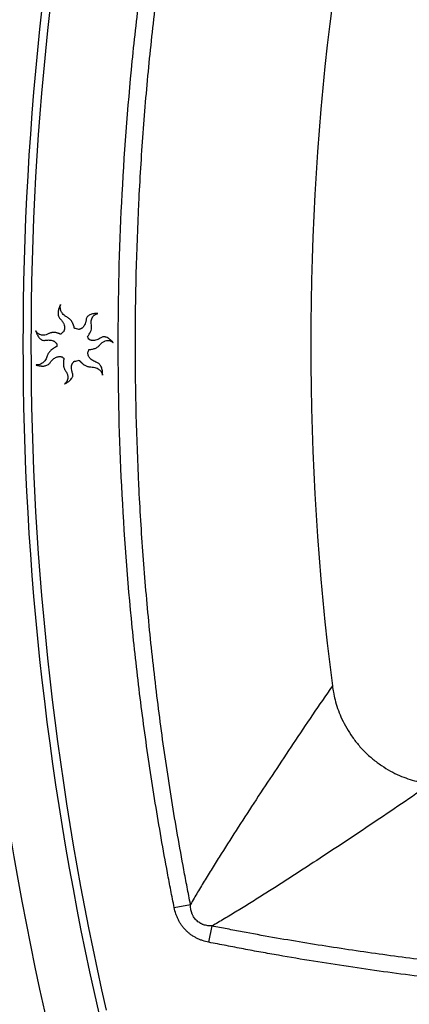
# Model space of a CAD drawing. Units: inches. Extents: x -6595 to -3588, y 3620 to 5966.
# Drawn here: x -6350 to -6349, y 3900 to 3903 of the extents above; entities that cross this region are included whole.
import ezdxf

# ---------------------------------------------------------------- set-up
doc = ezdxf.new("R2010")
doc.units = ezdxf.units.IN
doc.header["$MEASUREMENT"] = 0
doc.layers.add('Plumbing', color=190, linetype='Continuous')

msp = doc.modelspace()

# ---------------------------------------------------------------- linework, layer by layer
at = {"layer": 'Plumbing', "linetype": 'Continuous'}
for p, q in [((-6349.6312, 3901.9216), (-6349.6312, 3901.9216)), ((-6349.6332, 3901.8575), (-6349.6342, 3901.8579)), ((-6349.6328, 3901.8573), (-6349.6332, 3901.8575)), ((-6349.632, 3901.8568), (-6349.6328, 3901.8573)), ((-6349.6315, 3901.8566), (-6349.632, 3901.8568)), ((-6349.6308, 3901.8563), (-6349.6315, 3901.8566)), ((-6349.5719, 3901.8511), (-6349.5696, 3901.854)), ((-6349.6391, 3901.8296), (-6349.6401, 3901.8291)), ((-6349.6245, 3901.7984), (-6349.625, 3901.7942)), ((-6349.3806, 3900.5933), (-6349.3447, 3900.6004)), ((-6349.3044, 3900.517), (-6349.2973, 3900.5529))]:
    msp.add_line(p, q, dxfattribs=at)
for centre, radius, start, end in [((-6343.1305, 3901.8344), 6.6992, 166.48205, 193.51784), ((-6343.1305, 3901.8344), 6.5835, 167.06765, 192.9324), ((-6343.1305, 3901.8344), 6.566, 167.08753, 192.91215), ((-6343.1305, 3901.8344), 5.9493, 172.73477, 187.26523), ((-6349.6214, 3901.9014), 0.0152, 212.8731, 225.1239), ((-6349.603, 3901.8328), 0.0363, 126.5299, 139.7188), ((-6349.6035, 3901.8303), 0.0388, 71.3925, 85.5518), ((-6349.6031, 3901.833), 0.0361, 21.2875, 30.1265), ((-6349.6049, 3901.8328), 0.0344, 177.6137, 185.3854), ((-6349.603, 3901.8329), 0.0359, 332.8935, 343.5312), ((-6349.603, 3901.8331), 0.0363, 227.0708, 235.6473), ((-6349.6037, 3901.837), 0.0401, 274.5891, 289.7027)]:
    msp.add_arc(centre, radius, start, end, dxfattribs=at)
for points, knots in [([(-6349.3806, 3900.5933), (-6349.3832, 3900.606), (-6349.3882, 3900.6316), (-6349.3979, 3900.6827), (-6349.4095, 3900.7467), (-6349.4225, 3900.8237), (-6349.4385, 3900.9266), (-6349.4563, 3901.0555), (-6349.4795, 3901.2624), (-6349.4989, 3901.522), (-6349.5067, 3901.8343), (-6349.4989, 3902.1467), (-6349.4795, 3902.4063), (-6349.4562, 3902.6132), (-6349.4385, 3902.7421), (-6349.4224, 3902.845), (-6349.4095, 3902.922), (-6349.3979, 3902.986), (-6349.3882, 3903.0371), (-6349.3831, 3903.0627), (-6349.3806, 3903.0754)], [0, 0, 0, 0, 0.015626, 0.031252, 0.062503, 0.093755, 0.125007, 0.187509, 0.250011, 0.375006, 0.5, 0.624994, 0.749989, 0.812491, 0.874993, 0.906245, 0.937497, 0.968748, 0.984374, 1, 1, 1, 1]), ([(-6349.3447, 3900.6004), (-6349.3473, 3900.6131), (-6349.3523, 3900.6385), (-6349.3619, 3900.6893), (-6349.3733, 3900.753), (-6349.3861, 3900.8295), (-6349.398, 3900.9062), (-6349.4089, 3900.9831), (-6349.4222, 3901.0857), (-6349.4335, 3901.1886), (-6349.4431, 3901.2917), (-6349.4513, 3901.3948), (-6349.4624, 3901.5756), (-6349.4688, 3901.8343), (-6349.4624, 3902.0931), (-6349.4513, 3902.2739), (-6349.4431, 3902.377), (-6349.4335, 3902.4801), (-6349.4221, 3902.583), (-6349.4089, 3902.6856), (-6349.3979, 3902.7624), (-6349.3861, 3902.8392), (-6349.3733, 3902.9157), (-6349.3619, 3902.9794), (-6349.3522, 3903.0302), (-6349.3473, 3903.0556), (-6349.3447, 3903.0683)], [0, 0, 0, 0, 0.015625, 0.031251, 0.062502, 0.093753, 0.125003, 0.156254, 0.187505, 0.250006, 0.281257, 0.312508, 0.375008, 0.5, 0.624992, 0.687492, 0.718743, 0.749994, 0.812495, 0.843746, 0.874997, 0.906247, 0.937498, 0.968749, 0.984375, 1, 1, 1, 1]), ([(-6349.6312, 3901.9216), (-6349.6313, 3901.9215), (-6349.6314, 3901.9212), (-6349.6316, 3901.9209), (-6349.6318, 3901.9204), (-6349.6322, 3901.9198), (-6349.6326, 3901.919), (-6349.633, 3901.9182), (-6349.6334, 3901.9173), (-6349.6339, 3901.9161), (-6349.6346, 3901.9141), (-6349.6356, 3901.9112), (-6349.6364, 3901.9075), (-6349.6369, 3901.9038), (-6349.6368, 3901.9001), (-6349.636, 3901.8964), (-6349.6349, 3901.8942), (-6349.6342, 3901.8931)], [0, 0, 0, 0, 0.011416, 0.024684, 0.043935, 0.067772, 0.094383, 0.126584, 0.160592, 0.193127, 0.254354, 0.37859, 0.502798, 0.627144, 0.751447, 0.87575, 1, 1, 1, 1]), ([(-6349.6267, 3901.902), (-6349.6275, 3901.903), (-6349.6288, 3901.9049), (-6349.6303, 3901.908), (-6349.6313, 3901.9109), (-6349.6317, 3901.9135), (-6349.6319, 3901.9159), (-6349.6319, 3901.9177), (-6349.6317, 3901.919), (-6349.6316, 3901.9198), (-6349.6315, 3901.9203), (-6349.6314, 3901.9208), (-6349.6313, 3901.9212), (-6349.6313, 3901.9214), (-6349.6312, 3901.9216)], [0, 0, 0, 0, 0.182304, 0.343702, 0.486805, 0.613982, 0.727306, 0.828414, 0.874877, 0.918822, 0.939917, 0.960481, 0.980523, 1, 1, 1, 1]), ([(-6349.6322, 3901.8906), (-6349.6312, 3901.8896), (-6349.6294, 3901.8877), (-6349.6265, 3901.8839), (-6349.6241, 3901.8796), (-6349.6229, 3901.8753), (-6349.6225, 3901.8725), (-6349.6225, 3901.8707), (-6349.6225, 3901.869), (-6349.6227, 3901.8676), (-6349.6229, 3901.8665), (-6349.6231, 3901.8658), (-6349.6233, 3901.8652), (-6349.6234, 3901.8647), (-6349.6236, 3901.8642), (-6349.6238, 3901.8638), (-6349.624, 3901.8634), (-6349.6242, 3901.8631), (-6349.6243, 3901.8627), (-6349.6244, 3901.8625), (-6349.6244, 3901.8623), (-6349.6245, 3901.8621), (-6349.6246, 3901.862), (-6349.6247, 3901.862)], [0, 0, 0, 0, 0.131921, 0.248971, 0.443981, 0.596992, 0.660871, 0.717548, 0.767932, 0.812745, 0.85274, 0.871237, 0.888838, 0.905635, 0.92153, 0.936214, 0.949783, 0.962517, 0.97541, 0.981925, 0.98828, 0.9944, 1, 1, 1, 1]), ([(-6349.6221, 3901.8976), (-6349.6226, 3901.8979), (-6349.6242, 3901.8993), (-6349.6257, 3901.9008), (-6349.6267, 3901.902)], [0, 0, 0, 0, 0.267037, 1, 1, 1, 1]), ([(-6349.6159, 3901.8936), (-6349.617, 3901.8942), (-6349.6192, 3901.8954), (-6349.6212, 3901.8969), (-6349.6221, 3901.8976)], [0, 0, 0, 0, 0.521041, 1, 1, 1, 1]), ([(-6349.6005, 3901.8689), (-6349.6004, 3901.8689), (-6349.6004, 3901.869), (-6349.6004, 3901.8691), (-6349.6005, 3901.8693), (-6349.6006, 3901.8694), (-6349.6007, 3901.8697), (-6349.6008, 3901.87), (-6349.6008, 3901.8704), (-6349.6009, 3901.8708), (-6349.601, 3901.8713), (-6349.6011, 3901.8718), (-6349.6013, 3901.8723), (-6349.6014, 3901.8728), (-6349.6016, 3901.8736), (-6349.6019, 3901.8746), (-6349.6024, 3901.8759), (-6349.6029, 3901.8773), (-6349.6036, 3901.8789), (-6349.6047, 3901.8814), (-6349.6062, 3901.8841), (-6349.6082, 3901.8869), (-6349.6101, 3901.8892), (-6349.6127, 3901.8916), (-6349.6147, 3901.8929), (-6349.6159, 3901.8936)], [0, 0, 0, 0, 0.002726, 0.00595, 0.012594, 0.019435, 0.026307, 0.039749, 0.052874, 0.066896, 0.082301, 0.099025, 0.116507, 0.134729, 0.153814, 0.19499, 0.240776, 0.291837, 0.348851, 0.412592, 0.563756, 0.653545, 0.754921, 0.869771, 1, 1, 1, 1]), ([(-6349.5747, 3901.8887), (-6349.5749, 3901.8875), (-6349.5752, 3901.8853), (-6349.5762, 3901.8813), (-6349.5778, 3901.8771), (-6349.5802, 3901.8733), (-6349.5825, 3901.871), (-6349.5842, 3901.8696), (-6349.5854, 3901.8689), (-6349.5865, 3901.8683), (-6349.5876, 3901.8678), (-6349.5886, 3901.8675), (-6349.5893, 3901.8673), (-6349.5899, 3901.8672), (-6349.5903, 3901.8671), (-6349.5907, 3901.867), (-6349.591, 3901.867), (-6349.5911, 3901.867)], [0, 0, 0, 0, 0.122248, 0.232484, 0.420605, 0.57273, 0.695929, 0.748501, 0.79588, 0.838735, 0.877647, 0.91304, 0.945088, 0.959861, 0.973962, 0.987403, 1, 1, 1, 1]), ([(-6349.5487, 3901.9022), (-6349.5496, 3901.9022), (-6349.5513, 3901.9022), (-6349.5545, 3901.9021), (-6349.5584, 3901.9016), (-6349.5626, 3901.9006), (-6349.5664, 3901.8992), (-6349.5697, 3901.8973), (-6349.5723, 3901.8949), (-6349.574, 3901.892), (-6349.5746, 3901.8898), (-6349.5747, 3901.8887)], [0, 0, 0, 0, 0.08064, 0.158309, 0.304893, 0.440491, 0.567046, 0.68423, 0.792796, 0.896689, 1, 1, 1, 1]), ([(-6349.5631, 3901.877), (-6349.5634, 3901.879), (-6349.5638, 3901.8829), (-6349.5633, 3901.8883), (-6349.5617, 3901.8928), (-6349.5597, 3901.8958), (-6349.5579, 3901.8977), (-6349.5565, 3901.8988), (-6349.5551, 3901.8997), (-6349.5538, 3901.9004), (-6349.5527, 3901.9009), (-6349.5518, 3901.9013), (-6349.5512, 3901.9016), (-6349.5506, 3901.9017), (-6349.55, 3901.9018), (-6349.5493, 3901.9019), (-6349.5489, 3901.9021), (-6349.5487, 3901.9022)], [0, 0, 0, 0, 0.188609, 0.354535, 0.499787, 0.626879, 0.684474, 0.738411, 0.789088, 0.836368, 0.880614, 0.902057, 0.922693, 0.942311, 0.960768, 0.979503, 1, 1, 1, 1]), ([(-6349.6857, 3901.8637), (-6349.6857, 3901.8634), (-6349.6855, 3901.863), (-6349.6854, 3901.8624), (-6349.6852, 3901.8619), (-6349.6849, 3901.8611), (-6349.6846, 3901.8601), (-6349.684, 3901.8586), (-6349.6832, 3901.8568), (-6349.6819, 3901.8541), (-6349.6801, 3901.8511), (-6349.6776, 3901.8478), (-6349.6748, 3901.8453), (-6349.6717, 3901.8435), (-6349.6683, 3901.8427), (-6349.6661, 3901.8428), (-6349.665, 3901.8431)], [0, 0, 0, 0, 0.024102, 0.04151, 0.058962, 0.077807, 0.117602, 0.156587, 0.229783, 0.300739, 0.436704, 0.562888, 0.680233, 0.790428, 0.895646, 1, 1, 1, 1]), ([(-6349.6574, 3901.8577), (-6349.6592, 3901.8568), (-6349.6627, 3901.8552), (-6349.668, 3901.8541), (-6349.6728, 3901.8542), (-6349.6762, 3901.8552), (-6349.6786, 3901.8563), (-6349.68, 3901.8573), (-6349.6813, 3901.8583), (-6349.6823, 3901.8592), (-6349.683, 3901.8599), (-6349.6835, 3901.8605), (-6349.6839, 3901.861), (-6349.6843, 3901.8615), (-6349.6847, 3901.8621), (-6349.685, 3901.8626), (-6349.6853, 3901.8632), (-6349.6856, 3901.8635), (-6349.6857, 3901.8637)], [0, 0, 0, 0, 0.186591, 0.351403, 0.496271, 0.623493, 0.681299, 0.735547, 0.786481, 0.834063, 0.85663, 0.878596, 0.900191, 0.921295, 0.941356, 0.959978, 0.978936, 1, 1, 1, 1]), ([(-6349.5696, 3901.854), (-6349.5685, 3901.8555), (-6349.5663, 3901.859), (-6349.5639, 3901.8647), (-6349.5626, 3901.8708), (-6349.5627, 3901.875), (-6349.5631, 3901.877)], [0, 0, 0, 0, 0.236092, 0.497544, 0.752464, 1, 1, 1, 1]), ([(-6349.665, 3901.8431), (-6349.6637, 3901.8433), (-6349.6613, 3901.8436), (-6349.6579, 3901.8438), (-6349.6548, 3901.8437), (-6349.6515, 3901.8432), (-6349.6486, 3901.8424), (-6349.6462, 3901.8413), (-6349.6448, 3901.8405), (-6349.6435, 3901.8396), (-6349.6425, 3901.8387), (-6349.6417, 3901.8379), (-6349.6409, 3901.8371), (-6349.6404, 3901.8363), (-6349.6401, 3901.8356), (-6349.6398, 3901.8352), (-6349.6396, 3901.8349), (-6349.6394, 3901.8347), (-6349.6393, 3901.8345), (-6349.6392, 3901.8344), (-6349.6393, 3901.8343), (-6349.6393, 3901.8342)], [0, 0, 0, 0, 0.132057, 0.248338, 0.350647, 0.44128, 0.593098, 0.656793, 0.713502, 0.763995, 0.809049, 0.850346, 0.887529, 0.91982, 0.948086, 0.961793, 0.975714, 0.98252, 0.988822, 0.994684, 1, 1, 1, 1]), ([(-6349.6342, 3901.8579), (-6349.6347, 3901.8581), (-6349.6357, 3901.8584), (-6349.6373, 3901.8589), (-6349.6393, 3901.8595), (-6349.6417, 3901.86), (-6349.6447, 3901.8603), (-6349.6476, 3901.8603), (-6349.6502, 3901.8601), (-6349.6525, 3901.8596), (-6349.6549, 3901.8589), (-6349.6565, 3901.8581), (-6349.6574, 3901.8577)], [0, 0, 0, 0, 0.062129, 0.132134, 0.217151, 0.319288, 0.442602, 0.59238, 0.679251, 0.775458, 0.882004, 1, 1, 1, 1]), ([(-6349.5426, 3901.8487), (-6349.5436, 3901.848), (-6349.5456, 3901.8467), (-6349.5494, 3901.8447), (-6349.5537, 3901.8431), (-6349.5576, 3901.8425), (-6349.5603, 3901.8425), (-6349.562, 3901.8427), (-6349.5634, 3901.843), (-6349.5647, 3901.8433), (-6349.5658, 3901.8437), (-6349.5668, 3901.8442), (-6349.5675, 3901.8446), (-6349.568, 3901.8449), (-6349.5683, 3901.8452), (-6349.5686, 3901.8454), (-6349.5689, 3901.8456), (-6349.5691, 3901.8457), (-6349.5693, 3901.8458), (-6349.5695, 3901.8459), (-6349.5695, 3901.846), (-6349.5695, 3901.846)], [0, 0, 0, 0, 0.129674, 0.24526, 0.439175, 0.59236, 0.656537, 0.713677, 0.764535, 0.809878, 0.850552, 0.887424, 0.920653, 0.935349, 0.949011, 0.962119, 0.97573, 0.982493, 0.988848, 0.994779, 1, 1, 1, 1]), ([(-6349.5436, 3901.8342), (-6349.5427, 3901.8352), (-6349.541, 3901.8369), (-6349.5382, 3901.8392), (-6349.5354, 3901.8408), (-6349.532, 3901.8423), (-6349.5281, 3901.843), (-6349.5246, 3901.8427), (-6349.5222, 3901.8421), (-6349.5208, 3901.8416), (-6349.5195, 3901.841), (-6349.5184, 3901.8404), (-6349.5174, 3901.8398), (-6349.5166, 3901.8393), (-6349.5161, 3901.8388), (-6349.5157, 3901.8385), (-6349.5154, 3901.8383), (-6349.5151, 3901.8381), (-6349.5151, 3901.838)], [0, 0, 0, 0, 0.120996, 0.230439, 0.329117, 0.417842, 0.569019, 0.691633, 0.744156, 0.791703, 0.834991, 0.874469, 0.910622, 0.943353, 0.958551, 0.973087, 0.986955, 1, 1, 1, 1]), ([(-6349.5151, 3901.838), (-6349.5152, 3901.8381), (-6349.5154, 3901.8384), (-6349.5158, 3901.8388), (-6349.5161, 3901.8392), (-6349.5167, 3901.8398), (-6349.5174, 3901.8406), (-6349.5183, 3901.8415), (-6349.5193, 3901.8424), (-6349.5204, 3901.8435), (-6349.5216, 3901.8445), (-6349.523, 3901.8456), (-6349.5246, 3901.8468), (-6349.527, 3901.8483), (-6349.5298, 3901.8497), (-6349.5332, 3901.8507), (-6349.5362, 3901.8509), (-6349.5395, 3901.8504), (-6349.5416, 3901.8494), (-6349.5426, 3901.8487)], [0, 0, 0, 0, 0.01635, 0.033236, 0.050578, 0.068437, 0.106004, 0.146369, 0.189816, 0.236623, 0.287117, 0.341673, 0.400634, 0.464433, 0.609292, 0.692573, 0.784424, 0.886453, 1, 1, 1, 1]), ([(-6349.6439, 3901.8272), (-6349.645, 3901.8266), (-6349.6475, 3901.8251), (-6349.6507, 3901.8227), (-6349.6536, 3901.82), (-6349.6556, 3901.8178), (-6349.6572, 3901.8157), (-6349.6584, 3901.8138), (-6349.6595, 3901.8116), (-6349.6601, 3901.81), (-6349.6604, 3901.8091)], [0, 0, 0, 0, 0.150769, 0.352301, 0.477923, 0.624414, 0.707033, 0.796746, 0.894147, 1, 1, 1, 1]), ([(-6349.6401, 3901.8291), (-6349.6402, 3901.829), (-6349.6404, 3901.8289), (-6349.6409, 3901.8288), (-6349.6413, 3901.8286), (-6349.6419, 3901.8283), (-6349.6428, 3901.8278), (-6349.6435, 3901.8274), (-6349.6439, 3901.8272)], [0, 0, 0, 0, 0.098537, 0.201114, 0.314174, 0.438225, 0.705512, 1, 1, 1, 1]), ([(-6349.5685, 3901.8227), (-6349.5678, 3901.8227), (-6349.5664, 3901.8227), (-6349.5637, 3901.823), (-6349.5605, 3901.8236), (-6349.5568, 3901.8246), (-6349.5525, 3901.8264), (-6349.5477, 3901.8293), (-6349.5448, 3901.8325), (-6349.5436, 3901.8342)], [0, 0, 0, 0, 0.074472, 0.147065, 0.286557, 0.419173, 0.545925, 0.781389, 1, 1, 1, 1]), ([(-6349.6604, 3901.8091), (-6349.6613, 3901.806), (-6349.6632, 3901.8015), (-6349.6669, 3901.7964), (-6349.67, 3901.7935), (-6349.6735, 3901.7912), (-6349.6772, 3901.7897), (-6349.681, 3901.7888), (-6349.6837, 3901.7887), (-6349.685, 3901.7888)], [0, 0, 0, 0, 0.285962, 0.416165, 0.539586, 0.657769, 0.772755, 0.886177, 1, 1, 1, 1]), ([(-6349.6544, 3901.7937), (-6349.6537, 3901.7946), (-6349.6524, 3901.7964), (-6349.6498, 3901.7995), (-6349.6464, 3901.8026), (-6349.6424, 3901.8051), (-6349.6386, 3901.8066), (-6349.6357, 3901.8072), (-6349.6336, 3901.8073), (-6349.6322, 3901.8073), (-6349.6312, 3901.8072), (-6349.6304, 3901.8071), (-6349.6298, 3901.807), (-6349.6292, 3901.8069), (-6349.6287, 3901.8068), (-6349.6282, 3901.8066), (-6349.6279, 3901.8066), (-6349.6278, 3901.8065)], [0, 0, 0, 0, 0.109331, 0.20995, 0.38695, 0.536059, 0.661782, 0.76802, 0.814936, 0.858121, 0.897919, 0.916645, 0.934635, 0.951911, 0.96852, 0.984569, 1, 1, 1, 1]), ([(-6349.6235, 3901.8031), (-6349.6235, 3901.8031), (-6349.6236, 3901.8031), (-6349.6236, 3901.8031), (-6349.6236, 3901.803), (-6349.6237, 3901.803), (-6349.6237, 3901.8029), (-6349.6237, 3901.8028), (-6349.6237, 3901.8026), (-6349.6237, 3901.8024), (-6349.6237, 3901.8021), (-6349.6238, 3901.8017), (-6349.624, 3901.8012), (-6349.6242, 3901.8007), (-6349.6243, 3901.8), (-6349.6244, 3901.7992), (-6349.6245, 3901.7987), (-6349.6245, 3901.7984)], [0, 0, 0, 0, 0.007847, 0.01815, 0.028589, 0.03898, 0.062383, 0.088667, 0.116254, 0.14453, 0.20388, 0.30743, 0.403808, 0.521916, 0.667322, 0.829867, 1, 1, 1, 1]), ([(-6349.6047, 3901.7704), (-6349.6052, 3901.7715), (-6349.6059, 3901.7738), (-6349.6069, 3901.7779), (-6349.6074, 3901.7824), (-6349.607, 3901.7864), (-6349.6063, 3901.789), (-6349.6057, 3901.7906), (-6349.6051, 3901.7919), (-6349.6044, 3901.793), (-6349.6037, 3901.794), (-6349.603, 3901.7949), (-6349.6024, 3901.7955), (-6349.602, 3901.7959), (-6349.6016, 3901.7961), (-6349.6013, 3901.7963), (-6349.6011, 3901.7966), (-6349.6009, 3901.7968), (-6349.6008, 3901.7969), (-6349.6006, 3901.797), (-6349.6005, 3901.797), (-6349.6005, 3901.797)], [0, 0, 0, 0, 0.129329, 0.244381, 0.43744, 0.590289, 0.654477, 0.711609, 0.762571, 0.808029, 0.849125, 0.88665, 0.919559, 0.934248, 0.948238, 0.961951, 0.975695, 0.982432, 0.988763, 0.994686, 1, 1, 1, 1]), ([(-6349.5902, 3901.7992), (-6349.5902, 3901.7992), (-6349.5902, 3901.7991), (-6349.5901, 3901.799), (-6349.59, 3901.7989), (-6349.5898, 3901.7988), (-6349.5896, 3901.7986), (-6349.5894, 3901.7984), (-6349.5891, 3901.7981), (-6349.5889, 3901.7977), (-6349.5886, 3901.7973), (-6349.5882, 3901.797), (-6349.5879, 3901.7966), (-6349.5875, 3901.7962), (-6349.5869, 3901.7956), (-6349.5862, 3901.7949), (-6349.5852, 3901.7939), (-6349.584, 3901.7929), (-6349.5827, 3901.7918), (-6349.5805, 3901.7901), (-6349.5779, 3901.7884), (-6349.5748, 3901.7868), (-6349.5719, 3901.7856), (-6349.5685, 3901.7846), (-6349.566, 3901.7844), (-6349.5647, 3901.7844)], [0, 0, 0, 0, 0.002711, 0.005908, 0.012502, 0.0193, 0.026139, 0.039525, 0.052589, 0.066538, 0.081855, 0.098497, 0.115908, 0.134063, 0.153081, 0.194125, 0.239793, 0.290755, 0.347695, 0.411396, 0.56262, 0.652534, 0.754121, 0.869299, 1, 1, 1, 1]), ([(-6349.5515, 3901.7943), (-6349.5545, 3901.7953), (-6349.5599, 3901.7977), (-6349.5656, 3901.8024), (-6349.5686, 3901.8067), (-6349.5701, 3901.81), (-6349.5708, 3901.8127), (-6349.571, 3901.8149), (-6349.571, 3901.816), (-6349.571, 3901.8165)], [0, 0, 0, 0, 0.296941, 0.560499, 0.680656, 0.793659, 0.899166, 0.950048, 1, 1, 1, 1]), ([(-6349.685, 3901.7888), (-6349.685, 3901.7888), (-6349.685, 3901.7887), (-6349.6849, 3901.7887), (-6349.6848, 3901.7887), (-6349.6847, 3901.7887), (-6349.6846, 3901.7886), (-6349.6844, 3901.7886), (-6349.6842, 3901.7886), (-6349.6839, 3901.7886), (-6349.6836, 3901.7885), (-6349.6833, 3901.7883), (-6349.6828, 3901.7881), (-6349.682, 3901.7879), (-6349.681, 3901.7876), (-6349.6798, 3901.7874), (-6349.6784, 3901.7871), (-6349.6769, 3901.7868), (-6349.6751, 3901.7866), (-6349.6731, 3901.7864), (-6349.6708, 3901.7863), (-6349.6681, 3901.7864), (-6349.6649, 3901.7869), (-6349.6614, 3901.7879), (-6349.6583, 3901.7895), (-6349.656, 3901.7916), (-6349.6549, 3901.7929), (-6349.6544, 3901.7937)], [0, 0, 0, 0, 0.001968, 0.004296, 0.006616, 0.009102, 0.014551, 0.020303, 0.026509, 0.033107, 0.045022, 0.055818, 0.066874, 0.09359, 0.126794, 0.163993, 0.204274, 0.250579, 0.303629, 0.364408, 0.43438, 0.515139, 0.608735, 0.718053, 0.846811, 0.920073, 1, 1, 1, 1]), ([(-6349.625, 3901.7942), (-6349.625, 3901.7931), (-6349.6251, 3901.7907), (-6349.6248, 3901.7874), (-6349.6242, 3901.7844), (-6349.6234, 3901.7817), (-6349.6222, 3901.7788), (-6349.621, 3901.7769), (-6349.6203, 3901.7759)], [0, 0, 0, 0, 0.167843, 0.38009, 0.50715, 0.651125, 0.814521, 1, 1, 1, 1]), ([(-6349.6203, 3901.7759), (-6349.6196, 3901.7748), (-6349.6182, 3901.7727), (-6349.6166, 3901.7695), (-6349.6155, 3901.7665), (-6349.615, 3901.7636), (-6349.6149, 3901.761), (-6349.6151, 3901.7581), (-6349.6159, 3901.7555), (-6349.617, 3901.7533), (-6349.6178, 3901.752), (-6349.6187, 3901.7508), (-6349.6195, 3901.7498), (-6349.6203, 3901.7489), (-6349.621, 3901.7483), (-6349.6215, 3901.7479), (-6349.6219, 3901.7476), (-6349.6222, 3901.7473), (-6349.6224, 3901.7471), (-6349.6226, 3901.7471)], [0, 0, 0, 0, 0.120134, 0.22889, 0.327275, 0.41595, 0.49581, 0.567573, 0.69016, 0.742792, 0.790632, 0.834135, 0.874034, 0.910344, 0.943118, 0.958376, 0.97302, 0.98696, 1, 1, 1, 1]), ([(-6349.5647, 3901.7844), (-6349.5626, 3901.7843), (-6349.5587, 3901.784), (-6349.5533, 3901.7826), (-6349.5487, 3901.7805), (-6349.5452, 3901.7779), (-6349.5429, 3901.7754), (-6349.5415, 3901.7734), (-6349.5406, 3901.7719), (-6349.5399, 3901.7705), (-6349.5394, 3901.7693), (-6349.5391, 3901.7684), (-6349.5389, 3901.7678), (-6349.5387, 3901.7671), (-6349.5386, 3901.7667), (-6349.5385, 3901.7664)], [0, 0, 0, 0, 0.182002, 0.343843, 0.487463, 0.614883, 0.728105, 0.780027, 0.829042, 0.875299, 0.91883, 0.939821, 0.960062, 0.979932, 1, 1, 1, 1]), ([(-6349.5385, 3901.7664), (-6349.5384, 3901.7672), (-6349.5384, 3901.7687), (-6349.5385, 3901.771), (-6349.5386, 3901.7733), (-6349.539, 3901.7763), (-6349.5398, 3901.78), (-6349.5411, 3901.7841), (-6349.543, 3901.7877), (-6349.5454, 3901.7907), (-6349.5483, 3901.793), (-6349.5504, 3901.7939), (-6349.5515, 3901.7943)], [0, 0, 0, 0, 0.068709, 0.137694, 0.206891, 0.277543, 0.418828, 0.55034, 0.672819, 0.7872, 0.89548, 1, 1, 1, 1]), ([(-6349.6226, 3901.7471), (-6349.6224, 3901.7471), (-6349.6221, 3901.7473), (-6349.6216, 3901.7475), (-6349.6211, 3901.7478), (-6349.6203, 3901.7481), (-6349.6194, 3901.7486), (-6349.6182, 3901.7492), (-6349.617, 3901.7499), (-6349.6152, 3901.751), (-6349.6127, 3901.7527), (-6349.6097, 3901.7553), (-6349.6071, 3901.7581), (-6349.6054, 3901.761), (-6349.6043, 3901.7637), (-6349.6039, 3901.767), (-6349.6043, 3901.7692), (-6349.6047, 3901.7704)], [0, 0, 0, 0, 0.016901, 0.034328, 0.052223, 0.070618, 0.109246, 0.150577, 0.194874, 0.242411, 0.348526, 0.471577, 0.615764, 0.698135, 0.788652, 0.888757, 1, 1, 1, 1]), ([(-6349.032, 3901.082), (-6349.0466, 3901.0606), (-6349.0756, 3901.0183), (-6349.1182, 3900.9551), (-6349.1597, 3900.8928), (-6349.2001, 3900.8316), (-6349.2392, 3900.7715), (-6349.2707, 3900.7221), (-6349.2949, 3900.6834), (-6349.3123, 3900.6551), (-6349.329, 3900.6276), (-6349.3396, 3900.6094), (-6349.3447, 3900.6004)], [0, 0, 0, 0, 0.135191, 0.268023, 0.398317, 0.526059, 0.65108, 0.772678, 0.831904, 0.889829, 0.946122, 1, 1, 1, 1]), ([(-6349.032, 3901.082), (-6349.0314, 3901.0772), (-6349.0298, 3901.0668), (-6349.0246, 3901.0437), (-6349.0161, 3901.0187), (-6349.0034, 3900.9933), (-6348.9914, 3900.9736), (-6348.9772, 3900.9545), (-6348.9611, 3900.9365), (-6348.9432, 3900.9204), (-6348.924, 3900.9062), (-6348.9043, 3900.8942), (-6348.8789, 3900.8815), (-6348.8539, 3900.873), (-6348.8308, 3900.8679), (-6348.8204, 3900.8662), (-6348.8156, 3900.8656)], [0, 0, 0, 0, 0.044056, 0.095531, 0.216078, 0.283412, 0.353971, 0.426532, 0.5, 0.573468, 0.646029, 0.716588, 0.783922, 0.904469, 0.955944, 1, 1, 1, 1]), ([(-6348.8156, 3900.8656), (-6348.837, 3900.851), (-6348.8794, 3900.8221), (-6348.9426, 3900.7794), (-6349.0049, 3900.7379), (-6349.0661, 3900.6976), (-6349.1262, 3900.6585), (-6349.1756, 3900.627), (-6349.2143, 3900.6027), (-6349.2426, 3900.5853), (-6349.2701, 3900.5687), (-6349.2883, 3900.558), (-6349.2973, 3900.5529)], [0, 0, 0, 0, 0.135192, 0.268026, 0.39832, 0.526064, 0.651085, 0.772683, 0.831909, 0.889833, 0.946125, 1, 1, 1, 1]), ([(-6349.3044, 3900.517), (-6349.3091, 3900.518), (-6349.3161, 3900.5198), (-6349.325, 3900.5232), (-6349.3315, 3900.5262), (-6349.3378, 3900.5297), (-6349.3438, 3900.5336), (-6349.3495, 3900.5381), (-6349.3547, 3900.5429), (-6349.3596, 3900.5482), (-6349.364, 3900.5539), (-6349.368, 3900.5599), (-6349.3715, 3900.5661), (-6349.3745, 3900.5727), (-6349.3779, 3900.5816), (-6349.3797, 3900.5886), (-6349.3806, 3900.5933)], [0, 0, 0, 0, 0.124961, 0.187471, 0.249978, 0.312486, 0.374992, 0.437497, 0.500002, 0.562506, 0.625011, 0.687517, 0.750025, 0.812533, 0.875042, 1, 1, 1, 1]), ([(-6349.2973, 3900.5529), (-6349.3004, 3900.5529), (-6349.3051, 3900.5532), (-6349.3114, 3900.5543), (-6349.3152, 3900.5553), (-6349.3181, 3900.5565), (-6349.3203, 3900.5575), (-6349.3224, 3900.5585), (-6349.3252, 3900.5601), (-6349.3285, 3900.5623), (-6349.3321, 3900.5655), (-6349.3353, 3900.5691), (-6349.3376, 3900.5724), (-6349.3391, 3900.5752), (-6349.3402, 3900.5774), (-6349.3412, 3900.5795), (-6349.3423, 3900.5825), (-6349.3434, 3900.5863), (-6349.3445, 3900.5925), (-6349.3447, 3900.5973), (-6349.3447, 3900.6004)], [0, 0, 0, 0, 0.123687, 0.185874, 0.248342, 0.2797, 0.311122, 0.342566, 0.374026, 0.436985, 0.500004, 0.563024, 0.625982, 0.657441, 0.688888, 0.720306, 0.751664, 0.814132, 0.876317, 1, 1, 1, 1]), ([(-6348.2181, 3900.4334), (-6348.2407, 3900.4339), (-6348.286, 3900.4353), (-6348.3539, 3900.438), (-6348.4218, 3900.4415), (-6348.5122, 3900.4471), (-6348.6025, 3900.4542), (-6348.6927, 3900.4627), (-6348.7603, 3900.4698), (-6348.8278, 3900.4776), (-6348.8952, 3900.4862), (-6348.9625, 3900.4956), (-6349.0297, 3900.5056), (-6349.0968, 3900.5163), (-6349.1638, 3900.5277), (-6349.2195, 3900.5378), (-6349.264, 3900.5463), (-6349.2862, 3900.5507), (-6349.2973, 3900.5529)], [0, 0, 0, 0, 0.0625, 0.125, 0.187501, 0.250001, 0.375, 0.4375, 0.5, 0.5625, 0.625, 0.6875, 0.75, 0.8125, 0.875, 0.9375, 0.96875, 1, 1, 1, 1]), ([(-6348.0633, 3900.3935), (-6348.0893, 3900.3935), (-6348.1414, 3900.3939), (-6348.2194, 3900.3954), (-6348.2975, 3900.3978), (-6348.3755, 3900.4011), (-6348.4534, 3900.4055), (-6348.5313, 3900.4109), (-6348.6092, 3900.4172), (-6348.6869, 3900.4245), (-6348.7646, 3900.4327), (-6348.8421, 3900.4419), (-6348.9195, 3900.4521), (-6348.9968, 3900.4632), (-6349.0739, 3900.4752), (-6349.1381, 3900.486), (-6349.1894, 3900.4951), (-6349.2278, 3900.5022), (-6349.2661, 3900.5095), (-6349.2916, 3900.5145), (-6349.3044, 3900.517)], [0, 0, 0, 0, 0.0625, 0.125, 0.1875, 0.25, 0.3125, 0.375, 0.4375, 0.5, 0.5625, 0.625, 0.6875, 0.75, 0.8125, 0.875, 0.90625, 0.9375, 0.96875, 1, 1, 1, 1])]:
    msp.add_open_spline(points, degree=3, knots=knots, dxfattribs=at)

doc.saveas('drawing.dxf')
